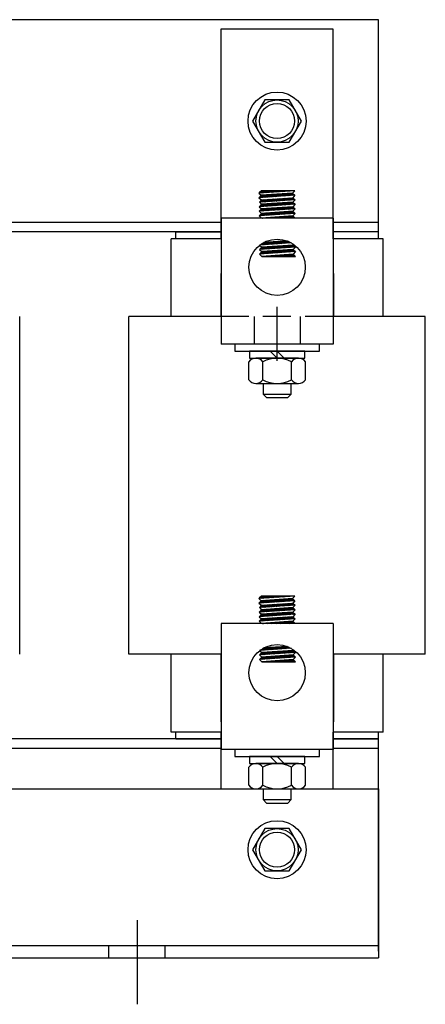
# Model space of a CAD drawing. Extents: x 0 to 42, y 0.4 to 32.4.
# Drawn here: x 11.5 to 15.1, y 13.1 to 21.8 of the extents above; entities that cross this region are included whole.
import ezdxf

# ---------------------------------------------------------------- set-up
doc = ezdxf.new("R2010")
doc.units = 0
doc.header["$MEASUREMENT"] = 0
doc.linetypes.add('CENTER', pattern=[2, 1.25, -0.25, 0.25, -0.25])
doc.linetypes.add('HIDDEN', pattern=[0.375, 0.25, -0.125])
doc.layers.get('0').update_dxf_attribs({"linetype": 'CONTINUOUS'})
for name, color, linetype in [('ANGLE', 7, 'CONTINUOUS'), ('CENTERLINE', 7, 'CENTER'), ('HIDDEN', 7, 'HIDDEN'), ('HW-OBJ', 7, 'CONTINUOUS'), ('WINGAP', 7, 'CONTINUOUS')]:
    doc.layers.add(name, color=color, linetype=linetype)

msp = doc.modelspace()

# ---------------------------------------------------------------- linework, layer by layer
for p, q in [((13.3237, 21.7634), (13.3237, 19.9034)), ((14.3207, 21.7634), (13.3237, 21.7634)), ((14.3207, 19.9034), (14.3207, 21.7634)), ((13.661, 20.3074), (13.681, 20.3293)), ((13.9787, 20.3293), (13.661, 20.3074)), ((13.661, 20.3074), (13.681, 20.2892)), ((13.681, 20.2892), (13.661, 20.2674)), ((13.9787, 20.2892), (13.661, 20.2674)), ((13.6868, 20.2896), (13.6649, 20.2676)), ((13.6824, 20.3293), (13.6665, 20.3135)), ((13.6912, 20.3293), (13.6699, 20.308)), ((13.6963, 20.2902), (13.6744, 20.2683)), ((13.7, 20.3293), (13.6794, 20.3086)), ((13.9787, 20.3293), (13.681, 20.3293)), ((13.9587, 20.3076), (13.681, 20.2892)), ((13.7058, 20.2908), (13.6839, 20.2689)), ((13.7089, 20.3293), (13.6889, 20.3093)), ((13.7152, 20.2915), (13.6934, 20.2696)), ((13.7177, 20.3293), (13.6984, 20.31)), ((13.7247, 20.2921), (13.7028, 20.2703)), ((13.7266, 20.3293), (13.7078, 20.3106)), ((13.7341, 20.2927), (13.7123, 20.2709)), ((13.7354, 20.3293), (13.7173, 20.3113)), ((13.7436, 20.2933), (13.7218, 20.2716)), ((13.7442, 20.3293), (13.7268, 20.3119)), ((13.7531, 20.294), (13.7313, 20.2722)), ((13.7531, 20.3293), (13.7363, 20.3126)), ((13.7625, 20.2946), (13.7408, 20.2729)), ((13.7619, 20.3293), (13.7458, 20.3132)), ((13.772, 20.2952), (13.7503, 20.2735)), ((13.7708, 20.3293), (13.7553, 20.3139)), ((13.7815, 20.2958), (13.7598, 20.2742)), ((13.7796, 20.3293), (13.7648, 20.3145)), ((13.7909, 20.2965), (13.7693, 20.2748)), ((13.7884, 20.3293), (13.7743, 20.3152)), ((13.8004, 20.2971), (13.7788, 20.2755)), ((13.7973, 20.3293), (13.7838, 20.3159)), ((13.8099, 20.2977), (13.7883, 20.2761)), ((13.8061, 20.3293), (13.7933, 20.3165)), ((13.8193, 20.2984), (13.7978, 20.2768)), ((13.8149, 20.3293), (13.8028, 20.3172)), ((13.8288, 20.299), (13.8073, 20.2774)), ((13.8238, 20.3293), (13.8123, 20.3178)), ((13.8383, 20.2996), (13.8168, 20.2781)), ((13.8326, 20.3293), (13.8218, 20.3185)), ((13.8477, 20.3002), (13.8262, 20.2788)), ((13.8415, 20.3293), (13.8313, 20.3191)), ((13.8572, 20.3009), (13.8357, 20.2794)), ((13.8503, 20.3293), (13.8408, 20.3198)), ((13.8667, 20.3015), (13.8452, 20.2801)), ((13.8591, 20.3293), (13.8503, 20.3204)), ((13.8761, 20.3021), (13.8547, 20.2807)), ((13.868, 20.3293), (13.8598, 20.3211)), ((13.8856, 20.3027), (13.8642, 20.2814)), ((13.8768, 20.3293), (13.8693, 20.3218)), ((13.8951, 20.3034), (13.8737, 20.282)), ((13.8857, 20.3293), (13.8788, 20.3224)), ((13.9045, 20.304), (13.8832, 20.2827)), ((13.8945, 20.3293), (13.8882, 20.3231)), ((13.914, 20.3046), (13.8927, 20.2833)), ((13.9033, 20.3293), (13.8977, 20.3237)), ((13.9234, 20.3052), (13.9022, 20.284)), ((13.9122, 20.3293), (13.9072, 20.3244)), ((13.9329, 20.3059), (13.9117, 20.2846)), ((13.921, 20.3293), (13.9167, 20.325)), ((13.9424, 20.3065), (13.9212, 20.2853)), ((13.9299, 20.3293), (13.9262, 20.3257)), ((13.9518, 20.3071), (13.9307, 20.2859)), ((13.9387, 20.3293), (13.9357, 20.3264)), ((13.96, 20.3064), (13.9402, 20.2866)), ((13.9475, 20.3293), (13.9452, 20.327)), ((13.9646, 20.3022), (13.9496, 20.2872)), ((13.9564, 20.3293), (13.9547, 20.3277)), ((13.9786, 20.3292), (13.9587, 20.3076)), ((13.9587, 20.3076), (13.9787, 20.2892)), ((13.9692, 20.298), (13.9591, 20.2879)), ((13.9787, 20.2892), (13.9627, 20.2672)), ((13.9652, 20.3293), (13.9642, 20.3283)), ((13.9738, 20.2937), (13.9686, 20.2886)), ((13.974, 20.3293), (13.9737, 20.329)), ((13.9784, 20.2895), (13.9781, 20.2892)), ((13.661, 20.2674), (13.6844, 20.2493)), ((13.9812, 20.2092), (13.6634, 20.1873)), ((13.6834, 20.2091), (13.6634, 20.1873)), ((13.6844, 20.2494), (13.6644, 20.2275)), ((13.9822, 20.2494), (13.6644, 20.2275)), ((13.6644, 20.2275), (13.6834, 20.2091)), ((13.6936, 20.2098), (13.6717, 20.1879)), ((13.6725, 20.2281), (13.6944, 20.25)), ((13.6842, 20.2092), (13.676, 20.201)), ((13.6789, 20.2433), (13.685, 20.2494)), ((13.7031, 20.2104), (13.6812, 20.1885)), ((13.682, 20.2287), (13.7039, 20.2506)), ((13.9612, 20.2275), (13.6834, 20.2091)), ((13.6844, 20.2493), (13.9627, 20.2672)), ((13.7126, 20.211), (13.6907, 20.1892)), ((13.6915, 20.2294), (13.7133, 20.2512)), ((13.722, 20.2117), (13.7002, 20.1898)), ((13.701, 20.23), (13.7228, 20.2518)), ((13.7315, 20.2123), (13.7097, 20.1905)), ((13.7105, 20.2307), (13.7322, 20.2524)), ((13.741, 20.2129), (13.7192, 20.1911)), ((13.72, 20.2313), (13.7417, 20.253)), ((13.7504, 20.2135), (13.7286, 20.1918)), ((13.7295, 20.232), (13.7511, 20.2536)), ((13.7599, 20.2142), (13.7381, 20.1924)), ((13.739, 20.2327), (13.7605, 20.2542)), ((13.7693, 20.2148), (13.7476, 20.1931)), ((13.7485, 20.2333), (13.77, 20.2548)), ((13.7788, 20.2154), (13.7571, 20.1937)), ((13.758, 20.234), (13.7794, 20.2554)), ((13.7883, 20.216), (13.7666, 20.1944)), ((13.7674, 20.2346), (13.7889, 20.2561)), ((13.7977, 20.2167), (13.7761, 20.195)), ((13.7769, 20.2353), (13.7983, 20.2567)), ((13.8072, 20.2173), (13.7856, 20.1957)), ((13.7864, 20.2359), (13.8078, 20.2573)), ((13.8167, 20.2179), (13.7951, 20.1963)), ((13.7959, 20.2366), (13.8172, 20.2579)), ((13.8261, 20.2185), (13.8046, 20.197)), ((13.8054, 20.2372), (13.8267, 20.2585)), ((13.8356, 20.2192), (13.8141, 20.1977)), ((13.8149, 20.2379), (13.8361, 20.2591)), ((13.8451, 20.2198), (13.8236, 20.1983)), ((13.8244, 20.2385), (13.8456, 20.2597)), ((13.8545, 20.2204), (13.8331, 20.199)), ((13.8339, 20.2392), (13.855, 20.2603)), ((13.864, 20.2211), (13.8426, 20.1996)), ((13.8434, 20.2398), (13.8644, 20.2609)), ((13.8735, 20.2217), (13.852, 20.2003)), ((13.8529, 20.2405), (13.8739, 20.2615)), ((13.8829, 20.2223), (13.8615, 20.2009)), ((13.8624, 20.2411), (13.8833, 20.2621)), ((13.8924, 20.2229), (13.871, 20.2016)), ((13.8719, 20.2418), (13.8928, 20.2627)), ((13.9019, 20.2236), (13.8805, 20.2022)), ((13.8814, 20.2425), (13.9022, 20.2633)), ((13.9113, 20.2242), (13.89, 20.2029)), ((13.8908, 20.2431), (13.9117, 20.2639)), ((13.9208, 20.2248), (13.8995, 20.2035)), ((13.9003, 20.2438), (13.9211, 20.2646)), ((13.9303, 20.2254), (13.909, 20.2042)), ((13.9098, 20.2444), (13.9306, 20.2652)), ((13.9397, 20.2261), (13.9185, 20.2048)), ((13.9193, 20.2451), (13.94, 20.2658)), ((13.9492, 20.2267), (13.928, 20.2055)), ((13.9288, 20.2457), (13.9495, 20.2664)), ((13.9586, 20.2273), (13.9375, 20.2061)), ((13.9383, 20.2464), (13.9589, 20.267)), ((13.9646, 20.2244), (13.947, 20.2068)), ((13.9478, 20.247), (13.9655, 20.2647)), ((13.9692, 20.2202), (13.9565, 20.2075)), ((13.9573, 20.2477), (13.9701, 20.2605)), ((13.9822, 20.2494), (13.9612, 20.2275)), ((13.9612, 20.2275), (13.9812, 20.2092)), ((13.9812, 20.2092), (13.9612, 20.1873)), ((13.9627, 20.2672), (13.9822, 20.2494)), ((13.9738, 20.2159), (13.966, 20.2081)), ((13.9668, 20.2483), (13.9747, 20.2563)), ((13.9784, 20.2117), (13.9754, 20.2088)), ((13.9763, 20.249), (13.9793, 20.252)), ((13.6634, 20.1873), (13.6834, 20.169)), ((13.6834, 20.169), (13.6634, 20.1471)), ((13.9812, 20.169), (13.6634, 20.1471)), ((13.6634, 20.1471), (13.6834, 20.1288)), ((13.6834, 20.1288), (13.6634, 20.107)), ((13.9812, 20.1288), (13.6634, 20.107)), ((13.6885, 20.1693), (13.6665, 20.1473)), ((13.6928, 20.1294), (13.6709, 20.1075)), ((13.698, 20.1699), (13.676, 20.148)), ((13.7023, 20.1301), (13.6804, 20.1081)), ((13.9612, 20.1873), (13.6834, 20.169)), ((13.9612, 20.1472), (13.6834, 20.1288)), ((13.7074, 20.1705), (13.6855, 20.1487)), ((13.7117, 20.1307), (13.6899, 20.1088)), ((13.7169, 20.1712), (13.695, 20.1493)), ((13.7212, 20.1313), (13.6994, 20.1095)), ((13.7263, 20.1718), (13.7045, 20.15)), ((13.7307, 20.1319), (13.7089, 20.1101)), ((13.7358, 20.1724), (13.714, 20.1506)), ((13.7401, 20.1326), (13.7183, 20.1108)), ((13.7453, 20.173), (13.7235, 20.1513)), ((13.7496, 20.1332), (13.7278, 20.1114)), ((13.7547, 20.1737), (13.733, 20.1519)), ((13.7591, 20.1338), (13.7373, 20.1121)), ((13.7642, 20.1743), (13.7425, 20.1526)), ((13.7685, 20.1344), (13.7468, 20.1127)), ((13.7737, 20.1749), (13.752, 20.1532)), ((13.778, 20.1351), (13.7563, 20.1134)), ((13.7831, 20.1756), (13.7615, 20.1539)), ((13.7875, 20.1357), (13.7658, 20.114)), ((13.7926, 20.1762), (13.771, 20.1545)), ((13.7969, 20.1363), (13.7753, 20.1147)), ((13.8021, 20.1768), (13.7804, 20.1552)), ((13.8064, 20.1369), (13.7848, 20.1153)), ((13.8115, 20.1774), (13.7899, 20.1558)), ((13.8159, 20.1376), (13.7943, 20.116)), ((13.821, 20.1781), (13.7994, 20.1565)), ((13.8253, 20.1382), (13.8038, 20.1166)), ((13.8305, 20.1787), (13.8089, 20.1571)), ((13.8348, 20.1388), (13.8133, 20.1173)), ((13.8399, 20.1793), (13.8184, 20.1578)), ((13.8443, 20.1394), (13.8228, 20.1179)), ((13.8494, 20.1799), (13.8279, 20.1585)), ((13.8537, 20.1401), (13.8323, 20.1186)), ((13.8589, 20.1806), (13.8374, 20.1591)), ((13.8632, 20.1407), (13.8417, 20.1193)), ((13.8683, 20.1812), (13.8469, 20.1598)), ((13.8727, 20.1413), (13.8512, 20.1199)), ((13.8778, 20.1818), (13.8564, 20.1604)), ((13.8821, 20.1419), (13.8607, 20.1206)), ((13.8873, 20.1824), (13.8659, 20.1611)), ((13.8916, 20.1426), (13.8702, 20.1212)), ((13.8967, 20.1831), (13.8754, 20.1617)), ((13.901, 20.1432), (13.8797, 20.1219)), ((13.9062, 20.1837), (13.8849, 20.1624)), ((13.9105, 20.1438), (13.8892, 20.1225)), ((13.9156, 20.1843), (13.8944, 20.163)), ((13.92, 20.1445), (13.8987, 20.1232)), ((13.9251, 20.1849), (13.9038, 20.1637)), ((13.9294, 20.1451), (13.9082, 20.1238)), ((13.9346, 20.1856), (13.9133, 20.1643)), ((13.9389, 20.1457), (13.9177, 20.1245)), ((13.944, 20.1862), (13.9228, 20.165)), ((13.9484, 20.1463), (13.9272, 20.1251)), ((13.9535, 20.1868), (13.9323, 20.1656)), ((13.9578, 20.147), (13.9367, 20.1258)), ((13.962, 20.1865), (13.9418, 20.1663)), ((13.9642, 20.1444), (13.9462, 20.1264)), ((13.9667, 20.1823), (13.9513, 20.1669)), ((13.9688, 20.1402), (13.9557, 20.1271)), ((13.9713, 20.1781), (13.9608, 20.1676)), ((13.9612, 20.1873), (13.9812, 20.169)), ((13.9812, 20.169), (13.9612, 20.1472)), ((13.9612, 20.1472), (13.9812, 20.1288)), ((13.9812, 20.1288), (13.9612, 20.107)), ((13.9734, 20.136), (13.9651, 20.1277)), ((13.9759, 20.1738), (13.9703, 20.1683)), ((13.978, 20.1318), (13.9746, 20.1284)), ((13.9805, 20.1696), (13.9798, 20.1689)), ((13.3245, 20.0869), (13.3245, 18.9683)), ((14.3199, 20.0869), (13.3245, 20.0869)), ((13.6634, 20.107), (13.6834, 20.0869)), ((13.9612, 20.107), (13.6834, 20.0869)), ((13.9812, 20.087), (13.6835, 20.087)), ((13.6905, 20.087), (13.691, 20.0874)), ((13.6994, 20.087), (13.7005, 20.0881)), ((13.7082, 20.087), (13.71, 20.0888)), ((13.717, 20.087), (13.7196, 20.0895)), ((13.7259, 20.087), (13.7291, 20.0902)), ((13.7347, 20.087), (13.7386, 20.0909)), ((13.7435, 20.087), (13.7482, 20.0916)), ((13.7524, 20.087), (13.7577, 20.0923)), ((13.7612, 20.087), (13.7672, 20.093)), ((13.7701, 20.087), (13.7768, 20.0937)), ((13.7789, 20.087), (13.7863, 20.0944)), ((13.7877, 20.087), (13.7958, 20.095)), ((13.7966, 20.087), (13.8053, 20.0957)), ((13.8054, 20.087), (13.8149, 20.0964)), ((13.8143, 20.087), (13.8244, 20.0971)), ((13.8231, 20.087), (13.8339, 20.0978)), ((13.8319, 20.087), (13.8435, 20.0985)), ((13.8408, 20.087), (13.853, 20.0992)), ((13.8496, 20.087), (13.8625, 20.0999)), ((13.8585, 20.087), (13.872, 20.1006)), ((13.8673, 20.087), (13.8816, 20.1013)), ((13.8761, 20.087), (13.8911, 20.1019)), ((13.885, 20.087), (13.9006, 20.1026)), ((13.8938, 20.087), (13.9102, 20.1033)), ((13.9026, 20.087), (13.9197, 20.104)), ((13.9115, 20.087), (13.9292, 20.1047)), ((13.9203, 20.087), (13.9387, 20.1054)), ((13.9292, 20.087), (13.9483, 20.1061)), ((13.938, 20.087), (13.9578, 20.1068)), ((13.9468, 20.087), (13.964, 20.1042)), ((13.9557, 20.087), (13.9684, 20.0997)), ((13.9812, 20.0869), (13.9612, 20.107)), ((13.9645, 20.087), (13.9728, 20.0953)), ((13.9734, 20.087), (13.9772, 20.0909)), ((14.3199, 20.0869), (14.3199, 18.9683)), ((12.9222, 19.9634), (13.3237, 19.9634)), ((12.9222, 19.9034), (12.9222, 19.9634)), ((14.7222, 19.9634), (14.3207, 19.9634)), ((14.7222, 19.9034), (14.7222, 19.9634)), ((12.8822, 19.2134), (12.8822, 19.9034)), ((13.3245, 19.9034), (12.8822, 19.9034)), ((13.9474, 19.8665), (13.666, 19.8474)), ((13.666, 19.8474), (13.686, 19.8291)), ((13.6724, 19.8479), (13.6808, 19.8563)), ((13.6819, 19.8485), (13.7035, 19.8702)), ((13.9637, 19.8475), (13.686, 19.8291)), ((13.6913, 19.8491), (13.7132, 19.871)), ((13.7008, 19.8498), (13.7226, 19.8716)), ((13.9116, 19.8836), (13.7039, 19.8704)), ((13.7103, 19.8504), (13.7321, 19.8722)), ((13.7198, 19.8511), (13.7415, 19.8728)), ((13.7293, 19.8517), (13.7509, 19.8734)), ((13.7388, 19.8524), (13.7604, 19.874)), ((13.7482, 19.853), (13.7698, 19.8746)), ((13.7577, 19.8537), (13.7793, 19.8752)), ((13.7672, 19.8543), (13.7887, 19.8758)), ((13.7767, 19.8549), (13.7981, 19.8764)), ((13.7862, 19.8556), (13.8076, 19.877)), ((13.7957, 19.8562), (13.817, 19.8776)), ((13.8051, 19.8569), (13.8265, 19.8782)), ((13.8146, 19.8575), (13.8359, 19.8788)), ((13.8241, 19.8582), (13.8453, 19.8794)), ((13.8336, 19.8588), (13.8548, 19.88)), ((13.8431, 19.8595), (13.8642, 19.8806)), ((13.8526, 19.8601), (13.8737, 19.8812)), ((13.862, 19.8607), (13.8831, 19.8818)), ((13.8715, 19.8614), (13.8925, 19.8824)), ((13.881, 19.862), (13.902, 19.883)), ((13.8905, 19.8627), (13.9114, 19.8836)), ((13.9, 19.8633), (13.9178, 19.8811)), ((13.9095, 19.864), (13.924, 19.8785)), ((13.9189, 19.8646), (13.93, 19.8757)), ((13.9284, 19.8653), (13.9359, 19.8728)), ((13.956, 19.847), (13.9349, 19.8258)), ((13.9379, 19.8659), (13.9417, 19.8697)), ((13.9646, 19.8467), (13.9443, 19.8264)), ((13.9686, 19.8528), (13.9637, 19.8475)), ((13.9637, 19.8475), (13.9837, 19.8291)), ((14.7622, 19.9034), (14.3199, 19.9034)), ((14.7622, 19.2134), (14.7622, 19.9034)), ((13.686, 19.8291), (13.666, 19.8073)), ((13.9837, 19.8291), (13.666, 19.8073)), ((13.666, 19.8073), (13.686, 19.7889)), ((13.9837, 19.789), (13.666, 19.7671)), ((13.686, 19.7889), (13.666, 19.7671)), ((13.666, 19.7671), (13.686, 19.747)), ((13.691, 19.8294), (13.6691, 19.8075)), ((13.6953, 19.7896), (13.6734, 19.7676)), ((13.7005, 19.8301), (13.6786, 19.8081)), ((13.7048, 19.7902), (13.6829, 19.7683)), ((13.9637, 19.8073), (13.686, 19.7889)), ((13.9637, 19.7672), (13.686, 19.747)), ((13.7099, 19.8307), (13.6881, 19.8088)), ((13.7143, 19.7908), (13.6924, 19.7689)), ((13.7194, 19.8313), (13.6975, 19.8094)), ((13.7237, 19.7914), (13.7019, 19.7696)), ((13.7289, 19.8319), (13.707, 19.8101)), ((13.7332, 19.7921), (13.7114, 19.7702)), ((13.7383, 19.8326), (13.7165, 19.8108)), ((13.7427, 19.7927), (13.7209, 19.7709)), ((13.7478, 19.8332), (13.726, 19.8114)), ((13.7521, 19.7933), (13.7304, 19.7715)), ((13.7573, 19.8338), (13.7355, 19.8121)), ((13.7616, 19.7939), (13.7399, 19.7722)), ((13.7667, 19.8344), (13.745, 19.8127)), ((13.7711, 19.7946), (13.7493, 19.7729)), ((13.7762, 19.8351), (13.7545, 19.8134)), ((13.7805, 19.7952), (13.7588, 19.7735)), ((13.7857, 19.8357), (13.764, 19.814)), ((13.79, 19.7958), (13.7683, 19.7742)), ((13.7951, 19.8363), (13.7735, 19.8147)), ((13.7995, 19.7965), (13.7778, 19.7748)), ((13.8046, 19.8369), (13.783, 19.8153)), ((13.8089, 19.7971), (13.7873, 19.7755)), ((13.8141, 19.8376), (13.7925, 19.816)), ((13.8184, 19.7977), (13.7968, 19.7761)), ((13.8235, 19.8382), (13.802, 19.8166)), ((13.8279, 19.7983), (13.8063, 19.7768)), ((13.833, 19.8388), (13.8115, 19.8173)), ((13.8373, 19.799), (13.8158, 19.7774)), ((13.8425, 19.8394), (13.8209, 19.8179)), ((13.8468, 19.7996), (13.8253, 19.7781)), ((13.8519, 19.8401), (13.8304, 19.8186)), ((13.8562, 19.8002), (13.8348, 19.7787)), ((13.8614, 19.8407), (13.8399, 19.8192)), ((13.8657, 19.8008), (13.8443, 19.7794)), ((13.8456, 19.747), (13.858, 19.7595)), ((13.8708, 19.8413), (13.8494, 19.8199)), ((13.8752, 19.8015), (13.8538, 19.78)), ((13.8544, 19.747), (13.8675, 19.7602)), ((13.8803, 19.842), (13.8589, 19.8206)), ((13.8632, 19.747), (13.8771, 19.7609)), ((13.8846, 19.8021), (13.8633, 19.7807)), ((13.8898, 19.8426), (13.8684, 19.8212)), ((13.8721, 19.747), (13.8866, 19.7616)), ((13.8941, 19.8027), (13.8727, 19.7814)), ((13.8992, 19.8432), (13.8779, 19.8219)), ((13.8809, 19.747), (13.8961, 19.7623)), ((13.9036, 19.8033), (13.8822, 19.782)), ((13.9087, 19.8438), (13.8874, 19.8225)), ((13.8897, 19.747), (13.9057, 19.763)), ((13.913, 19.804), (13.8917, 19.7827)), ((13.9182, 19.8445), (13.8969, 19.8232)), ((13.8986, 19.747), (13.9152, 19.7636)), ((13.9225, 19.8046), (13.9012, 19.7833)), ((13.9276, 19.8451), (13.9064, 19.8238)), ((13.9074, 19.747), (13.9247, 19.7643)), ((13.932, 19.8052), (13.9107, 19.784)), ((13.9371, 19.8457), (13.9159, 19.8245)), ((13.9163, 19.747), (13.9343, 19.765)), ((13.9414, 19.8058), (13.9202, 19.7846)), ((13.9251, 19.747), (13.9438, 19.7657)), ((13.9466, 19.8463), (13.9254, 19.8251)), ((13.9509, 19.8065), (13.9297, 19.7853)), ((13.9339, 19.747), (13.9533, 19.7664)), ((13.9604, 19.8071), (13.9392, 19.7859)), ((13.9428, 19.747), (13.9628, 19.7671)), ((13.9667, 19.8046), (13.9487, 19.7866)), ((13.9516, 19.747), (13.9677, 19.7631)), ((13.9692, 19.8424), (13.9538, 19.8271)), ((13.9713, 19.8004), (13.9582, 19.7872)), ((13.9738, 19.8382), (13.9633, 19.8277)), ((13.9837, 19.8291), (13.9637, 19.8073)), ((13.9637, 19.8073), (13.9837, 19.789)), ((13.9837, 19.789), (13.9637, 19.7672)), ((13.9837, 19.747), (13.9637, 19.7672)), ((13.9759, 19.7961), (13.9677, 19.7879)), ((13.9784, 19.834), (13.9728, 19.8284)), ((13.9805, 19.7919), (13.9772, 19.7885)), ((13.983, 19.8298), (13.9823, 19.829)), ((13.686, 19.747), (13.9837, 19.747)), ((13.6865, 19.747), (13.6865, 19.7471)), ((13.6953, 19.747), (13.696, 19.7478)), ((13.7041, 19.747), (13.7056, 19.7485)), ((13.713, 19.747), (13.7151, 19.7492)), ((13.7218, 19.747), (13.7246, 19.7498)), ((13.7306, 19.747), (13.7341, 19.7505)), ((13.7395, 19.747), (13.7437, 19.7512)), ((13.7483, 19.747), (13.7532, 19.7519)), ((13.7572, 19.747), (13.7627, 19.7526)), ((13.766, 19.747), (13.7723, 19.7533)), ((13.7748, 19.747), (13.7818, 19.754)), ((13.7837, 19.747), (13.7913, 19.7547)), ((13.7925, 19.747), (13.8008, 19.7554)), ((13.8014, 19.747), (13.8104, 19.7561)), ((13.8102, 19.747), (13.8199, 19.7567)), ((13.819, 19.747), (13.8294, 19.7574)), ((13.8279, 19.747), (13.839, 19.7581)), ((13.8367, 19.747), (13.8485, 19.7588)), ((13.9605, 19.747), (13.9721, 19.7587)), ((13.9693, 19.747), (13.9765, 19.7543)), ((13.9781, 19.747), (13.9809, 19.7498)), ((13.3222, 19.5934), (13.3222, 19.2134)), ((13.3245, 19.5934), (13.3222, 19.5934)), ((14.3222, 19.5934), (14.3199, 19.5934)), ((14.3222, 19.5934), (14.3199, 19.5934)), ((14.3222, 19.5934), (14.3222, 19.2134)), ((13.3245, 19.4034), (13.3222, 19.4034)), ((14.3222, 19.4034), (14.3199, 19.4034)), ((14.3222, 19.4034), (14.3199, 19.4034)), ((11.5372, 16.2134), (11.5372, 19.2134)), ((12.5072, 16.2134), (12.5072, 19.2134)), ((13.3245, 19.2134), (12.5072, 19.2134)), ((15.1372, 19.2134), (14.3199, 19.2134)), ((15.1372, 16.2134), (15.1372, 19.2134)), ((14.3199, 18.9683), (13.3245, 18.9683)), ((14.1347, 18.9683), (13.5097, 18.9683)), ((13.661, 16.7074), (13.681, 16.7293)), ((13.9787, 16.7293), (13.661, 16.7074)), ((13.661, 16.7074), (13.681, 16.6892)), ((13.6824, 16.7293), (13.6665, 16.7135)), ((13.6912, 16.7293), (13.6699, 16.708)), ((13.7, 16.7293), (13.6794, 16.7086)), ((13.9787, 16.7293), (13.681, 16.7293)), ((13.9587, 16.7076), (13.681, 16.6892)), ((13.7089, 16.7293), (13.6889, 16.7093)), ((13.7177, 16.7293), (13.6984, 16.71)), ((13.7266, 16.7293), (13.7078, 16.7106)), ((13.7354, 16.7293), (13.7173, 16.7113)), ((13.7442, 16.7293), (13.7268, 16.7119)), ((13.7531, 16.7293), (13.7363, 16.7126)), ((13.7619, 16.7293), (13.7458, 16.7132)), ((13.7708, 16.7293), (13.7553, 16.7139)), ((13.7796, 16.7293), (13.7648, 16.7145)), ((13.7884, 16.7293), (13.7743, 16.7152)), ((13.7973, 16.7293), (13.7838, 16.7159)), ((13.8061, 16.7293), (13.7933, 16.7165)), ((13.8149, 16.7293), (13.8028, 16.7172)), ((13.8288, 16.699), (13.8073, 16.6774)), ((13.8238, 16.7293), (13.8123, 16.7178)), ((13.8383, 16.6996), (13.8168, 16.6781)), ((13.8326, 16.7293), (13.8218, 16.7185)), ((13.8477, 16.7002), (13.8262, 16.6788)), ((13.8415, 16.7293), (13.8313, 16.7191)), ((13.8572, 16.7009), (13.8357, 16.6794)), ((13.8503, 16.7293), (13.8408, 16.7198)), ((13.8667, 16.7015), (13.8452, 16.6801)), ((13.8591, 16.7293), (13.8503, 16.7204)), ((13.8761, 16.7021), (13.8547, 16.6807)), ((13.868, 16.7293), (13.8598, 16.7211)), ((13.8856, 16.7027), (13.8642, 16.6814)), ((13.8768, 16.7293), (13.8693, 16.7218)), ((13.8951, 16.7034), (13.8737, 16.682)), ((13.8857, 16.7293), (13.8788, 16.7224)), ((13.9045, 16.704), (13.8832, 16.6827)), ((13.8945, 16.7293), (13.8882, 16.7231)), ((13.914, 16.7046), (13.8927, 16.6833)), ((13.9033, 16.7293), (13.8977, 16.7237)), ((13.9234, 16.7052), (13.9022, 16.684)), ((13.9122, 16.7293), (13.9072, 16.7244)), ((13.9329, 16.7059), (13.9117, 16.6846)), ((13.921, 16.7293), (13.9167, 16.725)), ((13.9424, 16.7065), (13.9212, 16.6853)), ((13.9299, 16.7293), (13.9262, 16.7257)), ((13.9518, 16.7071), (13.9307, 16.6859)), ((13.9387, 16.7293), (13.9357, 16.7264)), ((13.96, 16.7064), (13.9402, 16.6866)), ((13.9475, 16.7293), (13.9452, 16.727)), ((13.9646, 16.7022), (13.9496, 16.6872)), ((13.9564, 16.7293), (13.9547, 16.7277)), ((13.9786, 16.7292), (13.9587, 16.7076)), ((13.9587, 16.7076), (13.9787, 16.6892)), ((13.9652, 16.7293), (13.9642, 16.7283)), ((13.974, 16.7293), (13.9737, 16.729)), ((13.681, 16.6892), (13.661, 16.6674)), ((13.9787, 16.6892), (13.661, 16.6674)), ((13.661, 16.6674), (13.6844, 16.6493)), ((13.6844, 16.6494), (13.6644, 16.6275)), ((13.9822, 16.6494), (13.6644, 16.6275)), ((13.6644, 16.6275), (13.6834, 16.6091)), ((13.6868, 16.6896), (13.6649, 16.6676)), ((13.6725, 16.6281), (13.6944, 16.65)), ((13.6963, 16.6902), (13.6744, 16.6683)), ((13.6789, 16.6433), (13.685, 16.6494)), ((13.682, 16.6287), (13.7039, 16.6506)), ((13.9612, 16.6275), (13.6834, 16.6091)), ((13.7058, 16.6908), (13.6839, 16.6689)), ((13.6844, 16.6493), (13.9627, 16.6672)), ((13.6915, 16.6294), (13.7133, 16.6512)), ((13.7152, 16.6915), (13.6934, 16.6696)), ((13.722, 16.6117), (13.7002, 16.5898)), ((13.701, 16.63), (13.7228, 16.6518)), ((13.7247, 16.6921), (13.7028, 16.6703)), ((13.7315, 16.6123), (13.7097, 16.5905)), ((13.7105, 16.6307), (13.7322, 16.6524)), ((13.7341, 16.6927), (13.7123, 16.6709)), ((13.741, 16.6129), (13.7192, 16.5911)), ((13.72, 16.6313), (13.7417, 16.653)), ((13.7436, 16.6933), (13.7218, 16.6716)), ((13.7504, 16.6135), (13.7286, 16.5918)), ((13.7295, 16.632), (13.7511, 16.6536)), ((13.7531, 16.694), (13.7313, 16.6722)), ((13.7599, 16.6142), (13.7381, 16.5924)), ((13.739, 16.6327), (13.7605, 16.6542)), ((13.7625, 16.6946), (13.7408, 16.6729)), ((13.7693, 16.6148), (13.7476, 16.5931)), ((13.7485, 16.6333), (13.77, 16.6548)), ((13.772, 16.6952), (13.7503, 16.6735)), ((13.7788, 16.6154), (13.7571, 16.5937)), ((13.758, 16.634), (13.7794, 16.6554)), ((13.7815, 16.6958), (13.7598, 16.6742)), ((13.7883, 16.616), (13.7666, 16.5944)), ((13.7674, 16.6346), (13.7889, 16.6561)), ((13.7909, 16.6965), (13.7693, 16.6748)), ((13.7977, 16.6167), (13.7761, 16.595)), ((13.7769, 16.6353), (13.7983, 16.6567)), ((13.8004, 16.6971), (13.7788, 16.6755)), ((13.8072, 16.6173), (13.7856, 16.5957)), ((13.7864, 16.6359), (13.8078, 16.6573)), ((13.8099, 16.6977), (13.7883, 16.6761)), ((13.8167, 16.6179), (13.7951, 16.5963)), ((13.7959, 16.6366), (13.8172, 16.6579)), ((13.8193, 16.6984), (13.7978, 16.6768)), ((13.8261, 16.6185), (13.8046, 16.597)), ((13.8054, 16.6372), (13.8267, 16.6585)), ((13.8356, 16.6192), (13.8141, 16.5977)), ((13.8149, 16.6379), (13.8361, 16.6591)), ((13.8451, 16.6198), (13.8236, 16.5983)), ((13.8244, 16.6385), (13.8456, 16.6597)), ((13.8545, 16.6204), (13.8331, 16.599)), ((13.8339, 16.6392), (13.855, 16.6603)), ((13.864, 16.6211), (13.8426, 16.5996)), ((13.8434, 16.6398), (13.8644, 16.6609)), ((13.8735, 16.6217), (13.852, 16.6003)), ((13.8529, 16.6405), (13.8739, 16.6615)), ((13.8829, 16.6223), (13.8615, 16.6009)), ((13.8624, 16.6411), (13.8833, 16.6621)), ((13.8924, 16.6229), (13.871, 16.6016)), ((13.8719, 16.6418), (13.8928, 16.6627)), ((13.9019, 16.6236), (13.8805, 16.6022)), ((13.8814, 16.6425), (13.9022, 16.6633)), ((13.9113, 16.6242), (13.89, 16.6029)), ((13.8908, 16.6431), (13.9117, 16.6639)), ((13.9208, 16.6248), (13.8995, 16.6035)), ((13.9003, 16.6438), (13.9211, 16.6646)), ((13.9303, 16.6254), (13.909, 16.6042)), ((13.9098, 16.6444), (13.9306, 16.6652)), ((13.9397, 16.6261), (13.9185, 16.6048)), ((13.9193, 16.6451), (13.94, 16.6658)), ((13.9492, 16.6267), (13.928, 16.6055)), ((13.9288, 16.6457), (13.9495, 16.6664)), ((13.9586, 16.6273), (13.9375, 16.6061)), ((13.9383, 16.6464), (13.9589, 16.667)), ((13.9646, 16.6244), (13.947, 16.6068)), ((13.9478, 16.647), (13.9655, 16.6647)), ((13.9692, 16.6202), (13.9565, 16.6075)), ((13.9573, 16.6477), (13.9701, 16.6605)), ((13.9692, 16.698), (13.9591, 16.6879)), ((13.9822, 16.6494), (13.9612, 16.6275)), ((13.9612, 16.6275), (13.9812, 16.6092)), ((13.9787, 16.6892), (13.9627, 16.6672)), ((13.9627, 16.6672), (13.9822, 16.6494)), ((13.9738, 16.6159), (13.966, 16.6081)), ((13.9668, 16.6483), (13.9747, 16.6563)), ((13.9738, 16.6937), (13.9686, 16.6886)), ((13.9784, 16.6117), (13.9754, 16.6088)), ((13.9763, 16.649), (13.9793, 16.652)), ((13.9784, 16.6895), (13.9781, 16.6892)), ((13.9812, 16.6092), (13.6634, 16.5873)), ((13.6834, 16.6091), (13.6634, 16.5873)), ((13.6634, 16.5873), (13.6834, 16.569)), ((13.6834, 16.569), (13.6634, 16.5471)), ((13.9812, 16.569), (13.6634, 16.5471)), ((13.6634, 16.5471), (13.6834, 16.5288)), ((13.6834, 16.5288), (13.6634, 16.507)), ((13.9812, 16.5288), (13.6634, 16.507)), ((13.6885, 16.5693), (13.6665, 16.5473)), ((13.6928, 16.5294), (13.6709, 16.5075)), ((13.6936, 16.6098), (13.6717, 16.5879)), ((13.6842, 16.6092), (13.676, 16.601)), ((13.698, 16.5699), (13.676, 16.548)), ((13.7023, 16.5301), (13.6804, 16.5081)), ((13.7031, 16.6104), (13.6812, 16.5885)), ((13.9612, 16.5873), (13.6834, 16.569)), ((13.9612, 16.5472), (13.6834, 16.5288)), ((13.7074, 16.5705), (13.6855, 16.5487)), ((13.7117, 16.5307), (13.6899, 16.5088)), ((13.7126, 16.611), (13.6907, 16.5892)), ((13.7169, 16.5712), (13.695, 16.5493)), ((13.7212, 16.5313), (13.6994, 16.5095)), ((13.7263, 16.5718), (13.7045, 16.55)), ((13.7307, 16.5319), (13.7089, 16.5101)), ((13.7358, 16.5724), (13.714, 16.5506)), ((13.7401, 16.5326), (13.7183, 16.5108)), ((13.7453, 16.573), (13.7235, 16.5513)), ((13.7496, 16.5332), (13.7278, 16.5114)), ((13.7547, 16.5737), (13.733, 16.5519)), ((13.7591, 16.5338), (13.7373, 16.5121)), ((13.7642, 16.5743), (13.7425, 16.5526)), ((13.7685, 16.5344), (13.7468, 16.5127)), ((13.7737, 16.5749), (13.752, 16.5532)), ((13.778, 16.5351), (13.7563, 16.5134)), ((13.7831, 16.5756), (13.7615, 16.5539)), ((13.7875, 16.5357), (13.7658, 16.514)), ((13.7926, 16.5762), (13.771, 16.5545)), ((13.7969, 16.5363), (13.7753, 16.5147)), ((13.8021, 16.5768), (13.7804, 16.5552)), ((13.8064, 16.5369), (13.7848, 16.5153)), ((13.8115, 16.5774), (13.7899, 16.5558)), ((13.8159, 16.5376), (13.7943, 16.516)), ((13.821, 16.5781), (13.7994, 16.5565)), ((13.8253, 16.5382), (13.8038, 16.5166)), ((13.8305, 16.5787), (13.8089, 16.5571)), ((13.8348, 16.5388), (13.8133, 16.5173)), ((13.8399, 16.5793), (13.8184, 16.5578)), ((13.8443, 16.5394), (13.8228, 16.5179)), ((13.8494, 16.5799), (13.8279, 16.5585)), ((13.8537, 16.5401), (13.8323, 16.5186)), ((13.8589, 16.5806), (13.8374, 16.5591)), ((13.8632, 16.5407), (13.8417, 16.5193)), ((13.8683, 16.5812), (13.8469, 16.5598)), ((13.8727, 16.5413), (13.8512, 16.5199)), ((13.8778, 16.5818), (13.8564, 16.5604)), ((13.8821, 16.5419), (13.8607, 16.5206)), ((13.8873, 16.5824), (13.8659, 16.5611)), ((13.8916, 16.5426), (13.8702, 16.5212)), ((13.8967, 16.5831), (13.8754, 16.5617)), ((13.901, 16.5432), (13.8797, 16.5219)), ((13.9062, 16.5837), (13.8849, 16.5624)), ((13.9105, 16.5438), (13.8892, 16.5225)), ((13.9156, 16.5843), (13.8944, 16.563)), ((13.92, 16.5445), (13.8987, 16.5232)), ((13.9251, 16.5849), (13.9038, 16.5637)), ((13.9294, 16.5451), (13.9082, 16.5238)), ((13.9346, 16.5856), (13.9133, 16.5643)), ((13.9389, 16.5457), (13.9177, 16.5245)), ((13.944, 16.5862), (13.9228, 16.565)), ((13.9484, 16.5463), (13.9272, 16.5251)), ((13.9535, 16.5868), (13.9323, 16.5656)), ((13.9578, 16.547), (13.9367, 16.5258)), ((13.962, 16.5865), (13.9418, 16.5663)), ((13.9642, 16.5444), (13.9462, 16.5264)), ((13.9667, 16.5823), (13.9513, 16.5669)), ((13.9688, 16.5402), (13.9557, 16.5271)), ((13.9713, 16.5781), (13.9608, 16.5676)), ((13.9812, 16.6092), (13.9612, 16.5873)), ((13.9612, 16.5873), (13.9812, 16.569)), ((13.9812, 16.569), (13.9612, 16.5472)), ((13.9612, 16.5472), (13.9812, 16.5288)), ((13.9812, 16.5288), (13.9612, 16.507)), ((13.9734, 16.536), (13.9651, 16.5277)), ((13.9759, 16.5738), (13.9703, 16.5683)), ((13.978, 16.5318), (13.9746, 16.5284)), ((13.9805, 16.5696), (13.9798, 16.5689)), ((13.3245, 16.4869), (13.3245, 15.3683)), ((14.3199, 16.4869), (13.3245, 16.4869)), ((13.6634, 16.507), (13.6834, 16.4869)), ((13.9612, 16.507), (13.6834, 16.4869)), ((13.9812, 16.487), (13.6835, 16.487)), ((13.6905, 16.487), (13.691, 16.4874)), ((13.6994, 16.487), (13.7005, 16.4881)), ((13.7082, 16.487), (13.71, 16.4888)), ((13.717, 16.487), (13.7196, 16.4895)), ((13.7259, 16.487), (13.7291, 16.4902)), ((13.7347, 16.487), (13.7386, 16.4909)), ((13.7435, 16.487), (13.7482, 16.4916)), ((13.7524, 16.487), (13.7577, 16.4923)), ((13.7612, 16.487), (13.7672, 16.493)), ((13.7701, 16.487), (13.7768, 16.4937)), ((13.7789, 16.487), (13.7863, 16.4944)), ((13.7877, 16.487), (13.7958, 16.495)), ((13.7966, 16.487), (13.8053, 16.4957)), ((13.8054, 16.487), (13.8149, 16.4964)), ((13.8143, 16.487), (13.8244, 16.4971)), ((13.8231, 16.487), (13.8339, 16.4978)), ((13.8319, 16.487), (13.8435, 16.4985)), ((13.8408, 16.487), (13.853, 16.4992)), ((13.8496, 16.487), (13.8625, 16.4999)), ((13.8585, 16.487), (13.872, 16.5006)), ((13.8673, 16.487), (13.8816, 16.5013)), ((13.8761, 16.487), (13.8911, 16.5019)), ((13.885, 16.487), (13.9006, 16.5026)), ((13.8938, 16.487), (13.9102, 16.5033)), ((13.9026, 16.487), (13.9197, 16.504)), ((13.9115, 16.487), (13.9292, 16.5047)), ((13.9203, 16.487), (13.9387, 16.5054)), ((13.9292, 16.487), (13.9483, 16.5061)), ((13.938, 16.487), (13.9578, 16.5068)), ((13.9468, 16.487), (13.964, 16.5042)), ((13.9557, 16.487), (13.9684, 16.4997)), ((13.9812, 16.4869), (13.9612, 16.507)), ((13.9645, 16.487), (13.9728, 16.4953)), ((13.9734, 16.487), (13.9772, 16.4909)), ((14.3199, 16.4869), (14.3199, 15.3683)), ((13.9474, 16.2665), (13.666, 16.2474)), ((13.6819, 16.2485), (13.7035, 16.2702)), ((13.6913, 16.2491), (13.7132, 16.271)), ((13.7008, 16.2498), (13.7226, 16.2716)), ((13.9116, 16.2836), (13.7039, 16.2704)), ((13.7103, 16.2504), (13.7321, 16.2722)), ((13.7198, 16.2511), (13.7415, 16.2728)), ((13.7293, 16.2517), (13.7509, 16.2734)), ((13.7388, 16.2524), (13.7604, 16.274)), ((13.7482, 16.253), (13.7698, 16.2746)), ((13.7577, 16.2537), (13.7793, 16.2752)), ((13.7672, 16.2543), (13.7887, 16.2758)), ((13.7767, 16.2549), (13.7981, 16.2764)), ((13.7862, 16.2556), (13.8076, 16.277)), ((13.7957, 16.2562), (13.817, 16.2776)), ((13.8051, 16.2569), (13.8265, 16.2782)), ((13.8146, 16.2575), (13.8359, 16.2788)), ((13.8241, 16.2582), (13.8453, 16.2794)), ((13.8336, 16.2588), (13.8548, 16.28)), ((13.8431, 16.2595), (13.8642, 16.2806)), ((13.8526, 16.2601), (13.8737, 16.2812)), ((13.862, 16.2607), (13.8831, 16.2818)), ((13.8715, 16.2614), (13.8925, 16.2824)), ((13.881, 16.262), (13.902, 16.283)), ((13.8905, 16.2627), (13.9114, 16.2836)), ((13.9, 16.2633), (13.9178, 16.2811)), ((13.9095, 16.264), (13.924, 16.2785)), ((13.9189, 16.2646), (13.93, 16.2757)), ((13.9284, 16.2653), (13.9359, 16.2728)), ((13.9379, 16.2659), (13.9417, 16.2697)), ((13.3245, 16.2134), (12.5072, 16.2134)), ((12.8822, 15.5234), (12.8822, 16.2134)), ((13.3222, 16.2134), (13.3222, 15.6134)), ((13.666, 16.2474), (13.686, 16.2291)), ((13.686, 16.2291), (13.666, 16.2073)), ((13.9837, 16.2291), (13.666, 16.2073)), ((13.666, 16.2073), (13.686, 16.1889)), ((13.9837, 16.189), (13.666, 16.1671)), ((13.686, 16.1889), (13.666, 16.1671)), ((13.691, 16.2294), (13.6691, 16.2075)), ((13.6724, 16.2479), (13.6808, 16.2563)), ((13.6953, 16.1896), (13.6734, 16.1676)), ((13.7005, 16.2301), (13.6786, 16.2081)), ((13.7048, 16.1902), (13.6829, 16.1683)), ((13.9637, 16.2475), (13.686, 16.2291)), ((13.9637, 16.2073), (13.686, 16.1889)), ((13.7099, 16.2307), (13.6881, 16.2088)), ((13.7143, 16.1908), (13.6924, 16.1689)), ((13.7194, 16.2313), (13.6975, 16.2094)), ((13.7237, 16.1914), (13.7019, 16.1696)), ((13.7289, 16.2319), (13.707, 16.2101)), ((13.7332, 16.1921), (13.7114, 16.1702)), ((13.7383, 16.2326), (13.7165, 16.2108)), ((13.7427, 16.1927), (13.7209, 16.1709)), ((13.7478, 16.2332), (13.726, 16.2114)), ((13.7521, 16.1933), (13.7304, 16.1715)), ((13.7573, 16.2338), (13.7355, 16.2121)), ((13.7616, 16.1939), (13.7399, 16.1722)), ((13.7667, 16.2344), (13.745, 16.2127)), ((13.7711, 16.1946), (13.7493, 16.1729)), ((13.7762, 16.2351), (13.7545, 16.2134)), ((13.7805, 16.1952), (13.7588, 16.1735)), ((13.7857, 16.2357), (13.764, 16.214)), ((13.79, 16.1958), (13.7683, 16.1742)), ((13.7951, 16.2363), (13.7735, 16.2147)), ((13.7995, 16.1965), (13.7778, 16.1748)), ((13.8046, 16.2369), (13.783, 16.2153)), ((13.8089, 16.1971), (13.7873, 16.1755)), ((13.8141, 16.2376), (13.7925, 16.216)), ((13.8184, 16.1977), (13.7968, 16.1761)), ((13.8235, 16.2382), (13.802, 16.2166)), ((13.8279, 16.1983), (13.8063, 16.1768)), ((13.833, 16.2388), (13.8115, 16.2173)), ((13.8373, 16.199), (13.8158, 16.1774)), ((13.8425, 16.2394), (13.8209, 16.2179)), ((13.8468, 16.1996), (13.8253, 16.1781)), ((13.8519, 16.2401), (13.8304, 16.2186)), ((13.8562, 16.2002), (13.8348, 16.1787)), ((13.8614, 16.2407), (13.8399, 16.2192)), ((13.8657, 16.2008), (13.8443, 16.1794)), ((13.8708, 16.2413), (13.8494, 16.2199)), ((13.8752, 16.2015), (13.8538, 16.18)), ((13.8803, 16.242), (13.8589, 16.2206)), ((13.8846, 16.2021), (13.8633, 16.1807)), ((13.8898, 16.2426), (13.8684, 16.2212)), ((13.8941, 16.2027), (13.8727, 16.1814)), ((13.8992, 16.2432), (13.8779, 16.2219)), ((13.9036, 16.2033), (13.8822, 16.182)), ((13.9087, 16.2438), (13.8874, 16.2225)), ((13.913, 16.204), (13.8917, 16.1827)), ((13.9182, 16.2445), (13.8969, 16.2232)), ((13.9225, 16.2046), (13.9012, 16.1833)), ((13.9276, 16.2451), (13.9064, 16.2238)), ((13.932, 16.2052), (13.9107, 16.184)), ((13.9371, 16.2457), (13.9159, 16.2245)), ((13.9414, 16.2058), (13.9202, 16.1846)), ((13.9466, 16.2463), (13.9254, 16.2251)), ((13.9509, 16.2065), (13.9297, 16.1853)), ((13.956, 16.247), (13.9349, 16.2258)), ((13.9604, 16.2071), (13.9392, 16.1859)), ((13.9646, 16.2467), (13.9443, 16.2264)), ((13.9667, 16.2046), (13.9487, 16.1866)), ((13.9692, 16.2424), (13.9538, 16.2271)), ((13.9713, 16.2004), (13.9582, 16.1872)), ((13.9738, 16.2382), (13.9633, 16.2277)), ((13.9686, 16.2528), (13.9637, 16.2475)), ((13.9637, 16.2475), (13.9837, 16.2291)), ((13.9837, 16.2291), (13.9637, 16.2073)), ((13.9637, 16.2073), (13.9837, 16.189)), ((13.9837, 16.189), (13.9637, 16.1672)), ((13.9759, 16.1961), (13.9677, 16.1879)), ((13.9784, 16.234), (13.9728, 16.2284)), ((13.9805, 16.1919), (13.9772, 16.1885)), ((13.983, 16.2298), (13.9823, 16.229)), ((15.1372, 16.2134), (14.3199, 16.2134)), ((14.3222, 16.2134), (14.3222, 15.6134)), ((14.7622, 15.5234), (14.7622, 16.2134)), ((13.666, 16.1671), (13.686, 16.147)), ((13.9637, 16.1672), (13.686, 16.147)), ((13.686, 16.147), (13.9837, 16.147)), ((13.6865, 16.147), (13.6865, 16.1471)), ((13.6953, 16.147), (13.696, 16.1478)), ((13.7041, 16.147), (13.7056, 16.1485)), ((13.713, 16.147), (13.7151, 16.1492)), ((13.7218, 16.147), (13.7246, 16.1498)), ((13.7306, 16.147), (13.7341, 16.1505)), ((13.7395, 16.147), (13.7437, 16.1512)), ((13.7483, 16.147), (13.7532, 16.1519)), ((13.7572, 16.147), (13.7627, 16.1526)), ((13.766, 16.147), (13.7723, 16.1533)), ((13.7748, 16.147), (13.7818, 16.154)), ((13.7837, 16.147), (13.7913, 16.1547)), ((13.7925, 16.147), (13.8008, 16.1554)), ((13.8014, 16.147), (13.8104, 16.1561)), ((13.8102, 16.147), (13.8199, 16.1567)), ((13.819, 16.147), (13.8294, 16.1574)), ((13.8279, 16.147), (13.839, 16.1581)), ((13.8367, 16.147), (13.8485, 16.1588)), ((13.8456, 16.147), (13.858, 16.1595)), ((13.8544, 16.147), (13.8675, 16.1602)), ((13.8632, 16.147), (13.8771, 16.1609)), ((13.8721, 16.147), (13.8866, 16.1616)), ((13.8809, 16.147), (13.8961, 16.1623)), ((13.8897, 16.147), (13.9057, 16.163)), ((13.8986, 16.147), (13.9152, 16.1636)), ((13.9074, 16.147), (13.9247, 16.1643)), ((13.9163, 16.147), (13.9343, 16.165)), ((13.9251, 16.147), (13.9438, 16.1657)), ((13.9339, 16.147), (13.9533, 16.1664)), ((13.9428, 16.147), (13.9628, 16.1671)), ((13.9516, 16.147), (13.9677, 16.1631)), ((13.9605, 16.147), (13.9721, 16.1587)), ((13.9837, 16.147), (13.9637, 16.1672)), ((13.9693, 16.147), (13.9765, 16.1543)), ((13.9781, 16.147), (13.9809, 16.1498)), ((13.3245, 15.5234), (12.8822, 15.5234)), ((12.9222, 15.4634), (12.9222, 15.5234)), ((13.3237, 15.5234), (13.3237, 15.0184)), ((13.3237, 15.5234), (13.3237, 15.0184)), ((14.7622, 15.5234), (14.3199, 15.5234)), ((14.3207, 15.0184), (14.3207, 15.5234)), ((14.3207, 15.0184), (14.3207, 15.5234)), ((14.7222, 15.4634), (14.7222, 15.5234)), ((12.9222, 15.4634), (13.3237, 15.4634)), ((14.3207, 15.4634), (14.7222, 15.4634)), ((14.3199, 15.3683), (13.3245, 15.3683)), ((14.1347, 15.3683), (13.5097, 15.3683)), ((12.3292, 13.5184), (12.3292, 13.6284)), ((12.3292, 13.5184), (12.3292, 13.6284)), ((12.8292, 13.5184), (12.8292, 13.6284)), ((12.8292, 13.5184), (12.8292, 13.6284))]:
    msp.add_line(p, q)
for centre in [(13.8222, 19.6501), (13.8222, 16.0501)]:
    msp.add_circle(centre, 0.25)
at = {"layer": 'ANGLE'}
for p, q in [((5.7212, 15.0184), (14.7212, 15.0184)), ((10.3472, 15.0184), (13.6972, 15.0184)), ((13.9472, 15.0184), (14.7212, 15.0184)), ((14.7212, 15.0184), (14.7212, 13.5184)), ((5.7212, 13.6284), (14.7212, 13.6284)), ((5.7212, 13.5184), (14.7212, 13.5184))]:
    msp.add_line(p, q, dxfattribs=at)
at = {"layer": 'CENTERLINE'}
for p, q in [((13.8222, 18.8182), (13.8222, 19.2982)), ((12.5792, 13.8521), (12.5792, 13.1055))]:
    msp.add_line(p, q, dxfattribs=at)
at = {"layer": 'HIDDEN'}
for p, q in [((14.3199, 19.2134), (13.3245, 19.2134)), ((13.6192, 19.2134), (13.6192, 18.9683)), ((14.0252, 19.2134), (14.0252, 18.9683))]:
    msp.add_line(p, q, dxfattribs=at)
at = {"layer": 'HW-OBJ'}
for p, q in [((14.1972, 18.9683), (13.4472, 18.9683)), ((13.4472, 18.9683), (13.4472, 18.9058)), ((13.4472, 18.9058), (14.1972, 18.9058)), ((14.0687, 18.9058), (13.5757, 18.9058)), ((13.5757, 18.9058), (13.5757, 18.8438)), ((13.7602, 18.9058), (13.8222, 18.8438)), ((13.8222, 18.9058), (13.8842, 18.8438)), ((14.0687, 18.8438), (14.0687, 18.9058)), ((14.1972, 18.9058), (14.1972, 18.9683)), ((13.5696, 18.6516), (13.5696, 18.8099)), ((13.5757, 18.8438), (14.0687, 18.8438)), ((14.0117, 18.8438), (13.6328, 18.8438)), ((13.6959, 18.6516), (13.6959, 18.8099)), ((13.9485, 18.6516), (13.9485, 18.8099)), ((14.0748, 18.6516), (14.0748, 18.8099)), ((13.6328, 18.6178), (14.0117, 18.6178)), ((13.6972, 18.6178), (13.6972, 18.5235)), ((13.9472, 18.5235), (13.9472, 18.6178)), ((13.6972, 18.5235), (13.7279, 18.4928)), ((13.6972, 18.5235), (13.9472, 18.5235)), ((13.7279, 18.4928), (13.9165, 18.4928)), ((13.9165, 18.4928), (13.9472, 18.5235)), ((14.1972, 15.3683), (13.4472, 15.3683)), ((13.4472, 15.3683), (13.4472, 15.3058)), ((13.4472, 15.3058), (14.1972, 15.3058)), ((14.0687, 15.3058), (13.5757, 15.3058)), ((13.5757, 15.3058), (13.5757, 15.2438)), ((13.7602, 15.3058), (13.8222, 15.2438)), ((13.8222, 15.3058), (13.8842, 15.2438)), ((14.0687, 15.2438), (14.0687, 15.3058)), ((14.1972, 15.3058), (14.1972, 15.3683)), ((13.5757, 15.2438), (14.0687, 15.2438)), ((14.0117, 15.2438), (13.6328, 15.2438)), ((13.5696, 15.0516), (13.5696, 15.2099)), ((13.6959, 15.0516), (13.6959, 15.2099)), ((13.9485, 15.0516), (13.9485, 15.2099)), ((14.0748, 15.0516), (14.0748, 15.2099)), ((13.6328, 15.0178), (14.0117, 15.0178)), ((13.6972, 15.0178), (13.6972, 14.9235)), ((13.9472, 14.9235), (13.9472, 15.0178)), ((13.6972, 14.9235), (13.7279, 14.8928)), ((13.6972, 14.9235), (13.9472, 14.9235)), ((13.7279, 14.8928), (13.9165, 14.8928)), ((13.9165, 14.8928), (13.9472, 14.9235))]:
    msp.add_line(p, q, dxfattribs=at)
for centre, radius, start, end in [((13.6328, 18.7679), 0.0758, 33.62643, 146.37357), ((13.8222, 18.5912), 0.2526, 60, 120), ((14.0117, 18.7679), 0.0758, 33.62643, 146.37357), ((13.6328, 18.6936), 0.0758, 213.62643, 326.37357), ((13.8222, 18.8704), 0.2526, 240, 300), ((14.0117, 18.6936), 0.0758, 213.62643, 326.37357), ((13.6328, 15.1679), 0.0758, 33.62643, 146.37357), ((13.8222, 14.9912), 0.2526, 60, 120), ((14.0117, 15.1679), 0.0758, 33.62643, 146.37357), ((13.6328, 15.0936), 0.0758, 213.62643, 326.37357), ((13.8222, 15.2704), 0.2526, 240, 300), ((14.0117, 15.0936), 0.0758, 213.62643, 326.37357)]:
    msp.add_arc(centre, radius, start, end, dxfattribs=at)
at = {"layer": 'WINGAP'}
for p, q in [((14.7212, 21.8484), (5.7212, 21.8484)), ((14.7212, 19.9634), (14.7212, 21.8484)), ((13.7129, 21.1359), (13.6047, 20.9484)), ((13.9294, 21.1359), (13.7129, 21.1359)), ((14.0377, 20.9484), (13.9294, 21.1359)), ((13.6047, 20.9484), (13.7129, 20.7609)), ((13.9294, 20.7609), (14.0377, 20.9484)), ((13.7129, 20.7609), (13.9294, 20.7609)), ((13.3237, 20.0484), (10.7207, 20.0484)), ((14.7212, 20.0484), (14.3207, 20.0484)), ((13.3237, 19.9634), (10.7207, 19.9634)), ((14.7212, 19.9634), (14.3207, 19.9634)), ((13.3237, 15.4634), (10.7207, 15.4634)), ((14.7212, 15.4634), (14.3207, 15.4634)), ((14.7212, 13.5784), (14.7212, 15.4634)), ((13.3237, 15.3784), (10.7207, 15.3784)), ((14.7212, 15.3784), (14.3207, 15.3784)), ((13.7129, 14.6659), (13.6047, 14.4784)), ((13.9294, 14.6659), (13.7129, 14.6659)), ((14.0377, 14.4784), (13.9294, 14.6659)), ((13.6047, 14.4784), (13.7129, 14.2909)), ((13.9294, 14.2909), (14.0377, 14.4784)), ((13.7129, 14.2909), (13.9294, 14.2909))]:
    msp.add_line(p, q, dxfattribs=at)
for centre, radius in [((13.8212, 20.9484), 0.2575), ((13.8212, 20.9484), 0.1875), ((13.8212, 20.9484), 0.1562), ((13.8212, 14.4784), 0.2575), ((13.8212, 14.4784), 0.1875), ((13.8212, 14.4784), 0.1562)]:
    msp.add_circle(centre, radius, dxfattribs=at)

doc.saveas('drawing.dxf')
